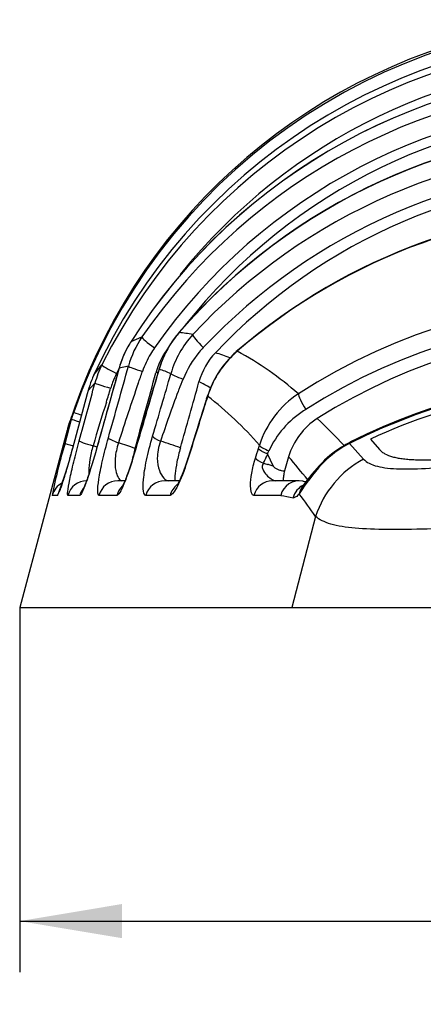
# Model space of a CAD drawing. Units: millimetres. Extents: x 0 to 291, y 0 to 204.
# Drawn here: x 222 to 234, y 75 to 105 of the extents above; entities that cross this region are included whole.
import ezdxf
from ezdxf.enums import TextEntityAlignment as Align

# ---------------------------------------------------------------- set-up
doc = ezdxf.new("R2010")
doc.units = ezdxf.units.MM
doc.layers.add('A-LOOP-M_80+10', color=7, linetype='Continuous')
doc.layers.add('Predeterminado', color=7, linetype='Continuous')
doc.styles.add('SEACAD_Arial', font='arial.ttf')
doc.dimstyles.new('ISO', dxfattribs={"dimtxt": 3.125, "dimasz": 3.125, "dimexe": 1.5625, "dimexo": 0, "dimgap": 0.78125, "dimtad": 0, "dimdec": 0, "dimlfac": 5, "dimtxsty": 'SEACAD_Arial', "dimblk1": '_SE_FILLED', "dimblk2": '_SE_FILLED', "dimsah": 1, "dimcen": 1.5625, "dimadec": 1, "dimazin": 0, "dimtfac": 0.5, "dimtmove": 0, "dimatfit": 3, "dimfxl": 1, "dimarcsym": 0})

# ---------------------------------------------------------------- blocks, each defined once
blk = doc.blocks.new('SE2')
at = {"layer": 'A-LOOP-M_80+10', "color": 7, "linetype": 'Continuous'}
for p, q in [((224.949, 95.454), (225.283, 95.596)), ((223.813, 94.433), (224.06, 94.745)), ((224.586, 94.647), (224.556, 94.544)), ((224.585, 94.638), (224.557, 94.538)), ((224.869, 94.701), (224.585, 94.638)), ((225.806, 94.624), (225.776, 94.524)), ((225.806, 94.607), (225.777, 94.51)), ((223.848, 94.186), (223.641, 93.957)), ((223.614, 93.86), (223.162, 92.193)), ((223.614, 93.858), (223.162, 92.191)), ((223.642, 93.96), (223.614, 93.86)), ((223.641, 93.957), (223.614, 93.858)), ((227.29, 93.818), (227.259, 93.723)), ((227.29, 93.79), (227.26, 93.699)), ((223.132, 93.083), (223.199, 93.301)), ((222.934, 92.346), (223.132, 93.083)), ((222.998, 92.745), (221.55, 87.34)), ((228.84, 92.188), (228.873, 92.292)), ((231.622, 92.344), (232.05, 91.869)), ((232.259, 92.48), (232.539, 92.156)), ((229.116, 92.028), (229.113, 92.021)), ((229.285, 91.657), (229.125, 92.008)), ((229.761, 91.936), (229.635, 91.506)), ((224.759, 91.205), (224.548, 91.205)), ((226.423, 91.205), (225.977, 91.205)), ((230.087, 91.205), (229.27, 91.205)), ((222.708, 90.761), (222.542, 90.761)), ((223.384, 90.761), (223.025, 90.761)), ((224.516, 90.761), (223.972, 90.761)), ((226.141, 90.761), (225.404, 90.761)), ((229.52, 90.761), (228.703, 90.761)), ((230.586, 90.117), (229.864, 87.34)), ((221.55, 87.34), (229.864, 87.34)), ((229.864, 87.34), (250.307, 87.34))]:
    blk.add_line(p, q, dxfattribs=at)
for centre, radius, start, end in [((240.086, 87.379), 17.895, 19.3252, 160.6748), ((240.086, 87.447), 17.893, 102.2388, 162.3267), ((240.086, 86.954), 17.909, 24.6845, 155.3155), ((240.086, 86.729), 17.919, 26.5744, 153.4256), ((240.086, 86.59), 17.462, 38.8852, 141.331), ((240.086, 85.781), 17.964, 32.5799, 147.4201), ((240.085, 85.782), 17.964, 32.5889, 147.4106), ((240.086, 85.377), 17.987, 34.6189, 145.3811), ((240.086, 85.173), 17.599, 34.9781, 145.0219), ((240.086, 85.307), 17.177, 38.2518, 141.7504), ((240.086, 83.895), 18.079, 40.8719, 139.1281), ((240.086, 83.902), 18.078, 40.8853, 139.1147), ((240.086, 83.315), 18.115, 42.9828, 137.0172), ((240.086, 83.055), 17.787, 43.3735, 136.6265), ((240.086, 83.227), 17.291, 43.4129, 136.5871), ((240.086, 81.29), 18.27, 49.3865, 130.6135), ((240.086, 81.311), 18.262, 49.3967, 130.6053), ((240.086, 78.304), 18.506, 57.1986, 122.8014), ((240.086, 77.97), 18.265, 57.551, 122.449), ((240.086, 78.196), 17.65, 57.636, 122.364), ((227.766, 93.904), 3.004, 145.7382, 164.6139), ((228.711, 93.75), 3.029, 142.9505, 163.5635), ((228.679, 93.763), 2.997, 142.5326, 163.3201), ((229.029, 93.656), 2.977, 137.5403, 164.0644), ((228.781, 93.714), 3.106, 139.6221, 143.186), ((227.554, 94.7), 1.536, 137.65, 144.7515), ((226.114, 92.179), 3.56, 78.3427, 85.1567), ((227.534, 93.812), 3.062, 151.1292, 164.3379), ((227.38, 93.876), 2.897, 150.6595, 164.5795), ((227.558, 93.806), 3.086, 147.7241, 151.2484), ((226.224, 94.596), 1.537, 145.8996, 152.9097), ((227.654, 93.867), 2.429, 144.9604, 150.3585), ((240.086, 85.307), 17.177, 144.6953, 144.9465), ((228.9, 93.628), 2.395, 136.7141, 141.1618), ((227.961, 93.633), 2.812, 149.2996, 161.1586), ((227.816, 93.923), 2.185, 145.1128, 164.6071), ((229.268, 93.239), 2.926, 139.7566, 158.5467), ((229.08, 93.648), 2.135, 136.7622, 164.3496), ((230.148, 92.884), 2.998, 134.4102, 162.4217), ((230.175, 92.874), 3.033, 134.2368, 161.8944), ((226.015, 90.101), 5.232, 68.0795, 73.2251), ((230.269, 92.792), 3.149, 131.2535, 134.8119), ((229.16, 93.994), 1.523, 129.0955, 136.2858), ((223.3, 86.139), 10.262, 48.7939, 61.525), ((226.768, 93.399), 3.024, 153.5805, 164.9231), ((-325.525, 247.717), 571.269, 344.23606, 344.46354), ((226.607, 93.156), 3.072, 155.4378, 158.8285), ((225.174, 93.763), 1.516, 154.6122, 157.5585), ((226.68, 93.371), 2.439, 152.984, 160.049), ((240.086, 86.59), 17.462, 152.6979, 153.1432), ((-576.881, 314.322), 832.149, 344.518108, 344.683064), ((217.645, 97.113), 8.075, 338.701, 341.4253), ((-37.586, 170.822), 274.581, 343.44075, 343.8557), ((225.885, 92.327), 2.183, 93.0309, 94.6122), ((224.815, 91.394), 3.363, 66.2967, 72.856), ((240.086, 75.599), 18.762, 63.1855, 116.8145), ((240.087, 75.642), 18.751, 63.2099, 116.7969), ((226.612, 93.151), 3.078, 158.7733, 164.8102), ((226.149, 93.302), 2.592, 163.1855, 165.2817), ((226.9, 93.258), 2.685, 159.3849, 163.3014), ((282.057, 74.308), 60.259, 160.74421, 162.56447), ((221.572, 96.238), 5.333, 335.2529, 338.7969), ((-99.083, 184.854), 338.467, 344.11426, 344.4686), ((224.628, 89.254), 5.518, 60.1643, 64.2574), ((240.086, 75.416), 18.773, 89.2951, 114.6385), ((208.931, 98.614), 16.065, 341.8428, 343.4171), ((258.383, 81.782), 34.224, 159.2106, 161.9042), ((231.379, 92.129), 5.307, 159.2906, 160.1769), ((219.95, 84.447), 11.881, 41.3253, 51.8496), ((231.681, 91.398), 2.948, 123.3648, 162.3318), ((359.987, 51.463), 142.18, 162.75754, 163.32), ((231.805, 90.892), 2.916, 122.9744, 155.1061), ((231.563, 91.386), 2.371, 122.6032, 124.5654), ((224.847, 92.293), 1.902, 161.7989, 165.5692), ((231.751, 91.355), 2.074, 122.478, 163.7135), ((217.306, 79.021), 19.393, 43.144, 46.5697), ((237.964, 87.791), 15.705, 163.1401, 169.0993), ((218.249, 74.796), 18.334, 72.013, 72.409), ((220.518, 79.455), 13.528, 70.3218, 72.5878), ((223.033, 82.977), 9.847, 69.6481, 73.3647), ((233.009, 89.597), 3.076, 120.4885, 136.7817), ((232.922, 89.718), 2.952, 119.5232, 136.3764), ((233.147, 89.426), 3.293, 117.5962, 121.0501), ((232.273, 91.013), 1.507, 115.1051, 122.3571), ((213.001, 94.63), 10.45, 338.2647, 346.5007), ((146.539, 117.872), 86.215, 342.4622, 342.66876), ((223.93, 94.827), 5.91, 330.3825, 331.5092), ((229.102, 91.999), 0.0241, 19.8395, 63.2368), ((224.894, 94.12), 4.711, 333.6296, 334.8707), ((214.219, 78.36), 20.636, 38.6152, 41.1377), ((220.348, 96.054), 9.658, 333.4927, 334.3345), ((233.173, 105.995), 14.852, 253.646, 254.1953), ((229.729, 91.599), 0.729, 155.0554, 158.0999), ((228.894, 90.715), 1.016, 74.6231, 76.7261), ((219.663, 60.204), 32.892, 72.9904, 73.2121), ((235.605, 87.307), 6.536, 137.7423, 147.6294), ((235.609, 87.147), 6.672, 136.3095, 144.3268), ((230.089, 90.617), 0.587, 79.6773, 165.871), ((230.47, 90.684), 0.452, 128.1003, 128.9666), ((232.34, 101.796), 10.816, 258.5587, 259.1217), ((232.841, 107.659), 17.222, 258.8823, 260.1643), ((206.806, 73.366), 29.087, 35.1624, 36.8417)]:
    blk.add_arc(centre, radius, start, end, dxfattribs=at)
for centre, major_axis, ratio, start_param, end_param in [((225.779, 95.262), (-0.495, 0.339), 0.10854, 0.078407, 1.41389), ((227.278, 95.27), (-0.441, 0.407), 0.138528, 0.132347, 1.421993), ((224.597, 94.479), (-0.537, 0.267), 0.067918, 0.036649, 1.435683), ((225.446, 94.546), (-0.578, 0.16), 0.075611, 0.095636, 1.336083), ((226.741, 94.318), (-0.577, 0.165), 0.108765, 0.135983, 1.254856), ((224.427, 94.031), (-0.579, 0.157), 0.045697, 0.056002, 1.412651), ((230.396, 93.383), (-0.327, 0.503), 0.15604, 0.241793, 1.469799), ((223.765, 93.102), (-0.566, 0.198), 0.021658, 0.0084, 0.953205), ((223.711, 92.928), (-0.58, 0.155), 0.0173, 0.017105, 0.965626), ((226.181, 92.409), (-0.575, 0.171), 0.179765, 0.136058, 1.01569), ((223.513, 92.19), (-0.579, 0.156), 0.020408, 0.017044, 0.96091), ((223.948, 92.269), (-0.579, 0.158), 0.064597, 0.05559, 1.311709), ((224.834, 92.362), (-0.577, 0.163), 0.133217, 0.095164, 1.12629), ((229.44, 92.137), (-0.572, 0.181), 0.186748, 0.204801, 1.119569), ((223.741, 92.036), (0.579, -0.157), 0.062879, 3.141827, 3.187543), ((224.45, 91.936), (0.578, -0.162), 0.116899, 3.141832, 3.226235), ((225.613, 91.837), (0.576, -0.169), 0.170164, 3.141722, 3.266301), ((227.267, 91.738), (0.573, -0.179), 0.222291, 3.141553, 3.308459), ((229.314, 91.737), (-0.573, 0.179), 0.17629, 0.20403, 1.027379), ((233.397, 89.341), (-2.464, -1.712), 0.954231, 4.600093, 5.383466), ((231.216, 91.34), (0.432, -0.416), 0.283323, 3.141125, 3.433629), ((223.122, 90.605), (0, -0.6), 0.999725, 3.615911, 4.45059), ((223.603, 90.605), (0, -0.6), 0.997987, 3.141593, 4.45059), ((224.548, 90.605), (0, -0.6), 0.994578, 3.141593, 4.45059), ((225.091, 90.605), (0, -0.6), 0.992619, 3.906012, 4.45059), ((225.977, 90.605), (0, -0.6), 0.989421, 3.141593, 4.45059), ((226.713, 90.605), (0, -0.6), 0.986765, 3.777364, 4.45059), ((229.27, 90.605), (0, -0.6), 0.97754, 3.141593, 4.45059), ((230.463, 90.535), (-0.101, -0.591), 0.974745, 3.757797, 4.614789), ((230.649, 90.652), (0.46, -0.386), 0.874941, 3.141002, 3.623759), ((223.287, 90.605), (0, -0.6), 0.99913, 4.19278, 4.45059), ((223.961, 90.605), (0, -0.6), 0.996696, 4.057735, 4.45059)]:
    blk.add_ellipse(centre, major_axis=major_axis, ratio=ratio, start_param=start_param, end_param=end_param, dxfattribs=at)
for points in [[(226.294, 95.575), (226.294, 95.58), (226.296, 95.585), (226.299, 95.588)], [(226.414, 95.726), (226.414, 95.73), (226.415, 95.733), (226.418, 95.736)], [(228.05, 95.026), (228.05, 95.036), (228.054, 95.044), (228.059, 95.049)], [(228.193, 95.159), (228.193, 95.168), (228.195, 95.174), (228.199, 95.178)], [(224.556, 94.544), (224.514, 94.393), (224.286, 93.577), (223.872, 92.098)], [(225.776, 94.524), (225.713, 94.308), (225.466, 93.469), (225.037, 92.005)], [(225.777, 94.51), (225.775, 94.515), (225.775, 94.52), (225.776, 94.524)], [(225.806, 94.607), (225.805, 94.613), (225.805, 94.619), (225.806, 94.624)], [(227.29, 93.79), (227.287, 93.8), (227.287, 93.809), (227.29, 93.818)], [(227.259, 93.723), (227.22, 93.599), (227.032, 92.997), (226.694, 91.917)], [(227.26, 93.699), (227.257, 93.708), (227.257, 93.716), (227.259, 93.723)], [(223.037, 92.878), (223.037, 92.878), (223.108, 93.081), (223.199, 93.301)], [(231.449, 92.247), (231.451, 92.268), (231.457, 92.282), (231.468, 92.288)], [(231.622, 92.344), (231.622, 92.363), (231.626, 92.375), (231.634, 92.379)], [(225.074, 92.193), (225.036, 92.058), (225.002, 91.923), (224.974, 91.798)]]:
    blk.add_open_spline(points, degree=3, dxfattribs=at)
for points, knots in [([(224.557, 94.538), (224.471, 94.233), (224.386, 93.927), (224.301, 93.622), (224.158, 93.112), (224.015, 92.601), (223.872, 92.091)], [0, 0, 0, 0, 0.374339, 0.374339, 0.374339, 1, 1, 1, 1]), ([(225.777, 94.51), (225.679, 94.175), (225.58, 93.84), (225.482, 93.505), (225.334, 93.001), (225.186, 92.496), (225.038, 91.992)], [0, 0, 0, 0, 0.398958, 0.398958, 0.398958, 1, 1, 1, 1]), ([(223.369, 92.424), (223.449, 92.717), (223.529, 93.011), (223.688, 93.598), (223.768, 93.892), (223.848, 94.186)], [0, 0, 0, 0, 0.5, 0.5, 1, 1, 1, 1]), ([(227.26, 93.699), (227.227, 93.594), (227.194, 93.488), (227.161, 93.383), (227.084, 93.135), (227.006, 92.886), (226.928, 92.638), (226.851, 92.39), (226.773, 92.141), (226.695, 91.893)], [0, 0, 0, 0, 0.175168, 0.175168, 0.175168, 0.587584, 0.587584, 0.587584, 1, 1, 1, 1]), ([(223.132, 93.083), (223.056, 92.908), (222.998, 92.744), (222.998, 92.744), (222.998, 92.744), (222.998, 92.744)], [0, 0, 0, 0, 0.5, 0.5, 0.5000523, 0.5000523, 0.5000523, 0.5000523]), ([(225.404, 90.761), (225.366, 90.761), (225.342, 90.804), (225.317, 90.97), (225.317, 91.089), (225.347, 91.409), (225.376, 91.608), (225.47, 92.063), (225.534, 92.32), (225.607, 92.565)], [0, 0, 0, 0, 0.25, 0.25, 0.5, 0.5, 0.75, 0.75, 1, 1, 1, 1]), ([(223.025, 90.761), (223.011, 90.761), (223.008, 90.803), (223.027, 90.967), (223.048, 91.089), (223.111, 91.395), (223.154, 91.582), (223.252, 91.985), (223.309, 92.205), (223.369, 92.424)], [0, 0, 0, 0, 0.25, 0.25, 0.5, 0.5, 0.75, 0.75, 1, 1, 1, 1]), ([(223.789, 92.273), (223.749, 92.132), (223.717, 91.989), (223.675, 91.727), (223.664, 91.607), (223.664, 91.477), (223.664, 91.448), (223.666, 91.421)], [0, 0, 0, 0, 0.25, 0.25, 0.5, 0.5, 0.5797208, 0.5797208, 0.5797208, 0.5797208]), ([(223.972, 90.761), (223.946, 90.761), (223.933, 90.803), (223.931, 90.97), (223.943, 91.093), (223.98, 91.331), (223.996, 91.419), (224.033, 91.61), (224.055, 91.716), (224.13, 92.042), (224.191, 92.283), (224.258, 92.517)], [0, 0, 0, 0, 0.25, 0.25, 0.5, 0.5, 0.625, 0.625, 0.75, 0.75, 1, 1, 1, 1]), ([(224.566, 92.363), (224.513, 92.206), (224.479, 92.04), (224.454, 91.744), (224.462, 91.621), (224.515, 91.349), (224.578, 91.242), (224.656, 91.201)], [0, 0, 0, 0, 0.25, 0.25, 0.5, 0.5, 0.9192453, 0.9192453, 0.9192453, 0.9192453]), ([(225.852, 92.412), (225.819, 92.328), (225.793, 92.238), (225.759, 92.06), (225.752, 91.976), (225.751, 91.745), (225.777, 91.622), (225.851, 91.423), (225.899, 91.346), (225.992, 91.247), (226.034, 91.217), (226.079, 91.199)], [0, 0, 0, 0, 0.125, 0.125, 0.25, 0.25, 0.5, 0.5, 0.75, 0.75, 0.9310787, 0.9310787, 0.9310787, 0.9310787]), ([(223.162, 92.193), (223.155, 92.169), (223.137, 92.104), (223.105, 91.985), (223.066, 91.849), (223.028, 91.715), (222.991, 91.587), (222.955, 91.467), (222.922, 91.355), (222.89, 91.254), (222.862, 91.164), (222.836, 91.085), (222.813, 91.019), (222.795, 90.968), (222.782, 90.932), (222.773, 90.91), (222.77, 90.902), (222.769, 90.901), (222.769, 90.901)], [0, 0, 0, 0, 0.0253678, 0.0789155, 0.1327631, 0.1866744, 0.2403623, 0.2936074, 0.3462215, 0.3980545, 0.4489516, 0.4989561, 0.5483329, 0.5970361, 0.6389696, 0.6767254, 0.7091893, 0.7191769, 0.7191769, 0.7191769, 0.7191769]), ([(223.872, 92.091), (223.769, 91.722), (223.662, 91.384), (223.482, 90.895), (223.415, 90.761), (223.384, 90.761)], [0, 0, 0, 0, 0.5, 0.5, 1, 1, 1, 1]), ([(223.872, 92.098), (223.864, 92.07), (223.845, 92.004), (223.811, 91.886), (223.772, 91.755), (223.733, 91.628), (223.695, 91.509), (223.659, 91.398), (223.625, 91.297), (223.593, 91.209), (223.565, 91.132), (223.54, 91.069), (223.52, 91.022), (223.505, 90.989), (223.496, 90.971), (223.493, 90.965), (223.493, 90.965), (223.493, 90.965)], [0, 0, 0, 0, 0.0315534, 0.0891505, 0.1469426, 0.204599, 0.2618348, 0.3183838, 0.3739966, 0.4284341, 0.4812593, 0.5327971, 0.5828994, 0.6251983, 0.6635023, 0.6973693, 0.7014103, 0.7014103, 0.7014103, 0.7014103]), ([(225.038, 91.992), (224.987, 91.818), (224.935, 91.655), (224.831, 91.353), (224.78, 91.219), (224.638, 90.885), (224.561, 90.761), (224.516, 90.761)], [0, 0, 0, 0, 0.25, 0.25, 0.5, 0.5, 1, 1, 1, 1]), ([(225.037, 92.006), (225.028, 91.976), (225.008, 91.908), (224.972, 91.792), (224.932, 91.667), (224.892, 91.548), (224.853, 91.438), (224.816, 91.338), (224.782, 91.25), (224.751, 91.175), (224.724, 91.114), (224.702, 91.069), (224.686, 91.038), (224.676, 91.021), (224.673, 91.016), (224.673, 91.016), (224.673, 91.016)], [0, 0, 0, 0, 0.0384526, 0.1004182, 0.1624163, 0.2240234, 0.2848627, 0.3445546, 0.4027214, 0.4589728, 0.5130242, 0.565413, 0.6098674, 0.6506513, 0.6875231, 0.6903464, 0.6903464, 0.6903464, 0.6903464]), ([(226.457, 92.209), (226.416, 92.063), (226.38, 91.915), (226.325, 91.647), (226.307, 91.527), (226.287, 91.329), (226.287, 91.252), (226.295, 91.202)], [0, 0, 0, 0, 0.25, 0.25, 0.5, 0.5, 0.7616847, 0.7616847, 0.7616847, 0.7616847]), ([(229.113, 92.021), (229.076, 92.037), (229.043, 92.052), (228.982, 92.083), (228.954, 92.098), (228.907, 92.127), (228.887, 92.14), (228.857, 92.166), (228.846, 92.178), (228.84, 92.188)], [0, 0, 0, 0, 0.25, 0.25, 0.5, 0.5, 0.75, 0.75, 1, 1, 1, 1]), ([(232.539, 92.156), (232.55, 92.144), (232.572, 92.12), (232.623, 92.077), (232.727, 92.008), (232.882, 91.948), (233.07, 91.905), (233.226, 91.879), (233.369, 91.864), (233.489, 91.855), (233.614, 91.849), (233.777, 91.843), (233.985, 91.842), (234.167, 91.844), (234.317, 91.848), (234.47, 91.853), (234.666, 91.86), (234.909, 91.872), (235.118, 91.883), (235.287, 91.893), (235.46, 91.903), (235.635, 91.914), (235.814, 91.925), (235.995, 91.936), (236.179, 91.947), (236.366, 91.958), (236.647, 91.975), (236.962, 91.992), (237.349, 92.012), (237.741, 92.031), (238.139, 92.047), (238.542, 92.06), (238.947, 92.071), (239.476, 92.08), (240.087, 92.084), (240.698, 92.08), (241.207, 92.071), (241.612, 92.06), (242.014, 92.047), (242.426, 92.031), (242.816, 92.013), (243.201, 91.993), (243.662, 91.967), (244.217, 91.933), (244.752, 91.9), (245.16, 91.877), (245.485, 91.861), (245.682, 91.853), (245.849, 91.848), (245.999, 91.844), (246.182, 91.842), (246.39, 91.843), (246.554, 91.848), (246.678, 91.855), (246.798, 91.864), (246.929, 91.878), (247.087, 91.902), (247.207, 91.929), (247.302, 91.957), (247.383, 91.986), (247.473, 92.027), (247.548, 92.076), (247.599, 92.12), (247.621, 92.144), (247.632, 92.156)], [0, 0, 0, 0, 0.007866, 0.015737, 0.03135, 0.062487, 0.078157, 0.093919, 0.109603, 0.117423, 0.125236, 0.140865, 0.156532, 0.17227, 0.180131, 0.187966, 0.20358, 0.219143, 0.234687, 0.242459, 0.250237, 0.265816, 0.273624, 0.281448, 0.297151, 0.305005, 0.312841, 0.344061, 0.356523, 0.375215, 0.40644, 0.418986, 0.437821, 0.469016, 0.500079, 0.531147, 0.562355, 0.578054, 0.593721, 0.624856, 0.642577, 0.655853, 0.686848, 0.718003, 0.749401, 0.78062, 0.793074, 0.811756, 0.819553, 0.827362, 0.843038, 0.858793, 0.874474, 0.882288, 0.890092, 0.905687, 0.918183, 0.937026, 0.944927, 0.952811, 0.968525, 0.984229, 0.99211, 1, 1, 1, 1]), ([(226.695, 91.893), (226.644, 91.73), (226.592, 91.579), (226.487, 91.302), (226.434, 91.178), (226.285, 90.874), (226.198, 90.761), (226.141, 90.761)], [0, 0, 0, 0, 0.25, 0.25, 0.5, 0.5, 1, 1, 1, 1]), ([(226.694, 91.918), (226.683, 91.885), (226.662, 91.817), (226.624, 91.703), (226.582, 91.586), (226.541, 91.476), (226.502, 91.376), (226.465, 91.288), (226.431, 91.214), (226.401, 91.154), (226.378, 91.109), (226.36, 91.079), (226.349, 91.062), (226.345, 91.057), (226.345, 91.057), (226.345, 91.057)], [0, 0, 0, 0, 0.0460984, 0.112501, 0.1786472, 0.2440485, 0.3082069, 0.3706151, 0.4307641, 0.4881046, 0.543131, 0.5905466, 0.6346232, 0.6751995, 0.6803352, 0.6803352, 0.6803352, 0.6803352]), ([(228.703, 90.761), (228.635, 90.761), (228.597, 90.866), (228.6, 91.17), (228.612, 91.294), (228.66, 91.579), (228.699, 91.739), (228.747, 91.892)], [0, 0, 0, 0, 0.5, 0.5, 0.75, 0.75, 1, 1, 1, 1]), ([(228.991, 91.743), (228.964, 91.707), (228.95, 91.657), (228.96, 91.572), (228.977, 91.538), (229.03, 91.445), (229.074, 91.394), (229.168, 91.307), (229.212, 91.27), (229.29, 91.227), (229.318, 91.214), (229.347, 91.204)], [0, 0, 0, 0, 0.125, 0.125, 0.25, 0.25, 0.5, 0.5, 0.75, 0.75, 0.8863149, 0.8863149, 0.8863149, 0.8863149]), ([(229.285, 91.657), (229.289, 91.649), (229.294, 91.643), (229.305, 91.63), (229.311, 91.625), (229.33, 91.609), (229.344, 91.6), (229.386, 91.575), (229.415, 91.561), (229.475, 91.538), (229.506, 91.529), (229.569, 91.514), (229.602, 91.508), (229.635, 91.506)], [0, 0, 0, 0, 0.0625, 0.0625, 0.125, 0.125, 0.25, 0.25, 0.5, 0.5, 0.75, 0.75, 1, 1, 1, 1]), ([(232.05, 91.869), (232.139, 91.767), (232.282, 91.695), (232.659, 91.599), (232.889, 91.577), (233.425, 91.563), (233.732, 91.572), (234.386, 91.607), (234.735, 91.632), (235.472, 91.688), (235.863, 91.718), (236.666, 91.774), (237.077, 91.801), (238.335, 91.867), (239.217, 91.893), (240.96, 91.893), (241.841, 91.867), (243.521, 91.778), (244.337, 91.715), (245.813, 91.604), (246.486, 91.556), (247.286, 91.577), (247.521, 91.601), (247.892, 91.696), (248.032, 91.767), (248.121, 91.869)], [0, 0, 0, 0, 0.0625, 0.0625, 0.125, 0.125, 0.1875, 0.1875, 0.25, 0.25, 0.3125, 0.3125, 0.375, 0.375, 0.5, 0.5, 0.625, 0.625, 0.75, 0.75, 0.875, 0.875, 0.9375, 0.9375, 1, 1, 1, 1]), ([(229.635, 91.506), (229.628, 91.479), (229.622, 91.452), (229.612, 91.4), (229.608, 91.375), (229.598, 91.305), (229.595, 91.264), (229.596, 91.221), (229.597, 91.212), (229.598, 91.203)], [0, 0, 0, 0, 0.125, 0.125, 0.25, 0.25, 0.5, 0.5, 0.5771675, 0.5771675, 0.5771675, 0.5771675]), ([(230.085, 90.807), (230.049, 90.764), (230.015, 90.733), (229.953, 90.694), (229.924, 90.686), (229.899, 90.69)], [0, 0, 0, 0, 0.5, 0.5, 1, 1, 1, 1]), ([(249.585, 90.117), (249.479, 90.02), (249.324, 89.944), (248.921, 89.827), (248.669, 89.786), (248.086, 89.733), (247.755, 89.721), (247.016, 89.715), (246.608, 89.721), (245.314, 89.753), (244.329, 89.792), (242.267, 89.848), (241.165, 89.866), (239.535, 89.866), (238.992, 89.862), (237.906, 89.845), (237.376, 89.833), (236.347, 89.805), (235.848, 89.789), (234.879, 89.758), (234.418, 89.743), (233.559, 89.721), (233.159, 89.715), (232.419, 89.721), (232.084, 89.733), (231.505, 89.785), (231.257, 89.825), (230.849, 89.943), (230.692, 90.02), (230.586, 90.117)], [0, 0, 0, 0, 0.0625, 0.0625, 0.125, 0.125, 0.1875, 0.1875, 0.25, 0.25, 0.375, 0.375, 0.5, 0.5, 0.5625, 0.5625, 0.625, 0.625, 0.6875, 0.6875, 0.75, 0.75, 0.8125, 0.8125, 0.875, 0.875, 0.9375, 0.9375, 1, 1, 1, 1])]:
    blk.add_open_spline(points, degree=3, knots=knots, dxfattribs=at)
blk = doc.blocks.new('DMBLK1')
at = {"layer": 'Predeterminado', "linetype": 'Continuous'}
for points in [[(224.675, 77.25), (224.675, 78.292), (221.55, 77.771)], [(255.496, 77.25), (258.621, 77.771), (255.496, 78.292)]]:
    blk.add_hatch(color=7, dxfattribs=at).paths.add_polyline_path(points)
at = {"layer": 'Predeterminado', "color": 7, "linetype": 'Continuous'}
for p, q in [((221.55, 87.34), (221.55, 76.208)), ((258.621, 87.34), (258.621, 76.208)), ((221.55, 77.771), (235.323, 77.771)), ((244.848, 77.771), (258.621, 77.771))]:
    blk.add_line(p, q, dxfattribs=at)
at = {"layer": 'Predeterminado', "color": 7, "linetype": 'Continuous', "style": 'SEACAD_Arial'}
blk.add_text('185', height=3.125, dxfattribs=at).set_placement((236.417, 79.333), align=Align.TOP_LEFT)
blk = doc.blocks.new('_SE_FILLED')
at = {"color": 0}
blk.add_line((0, 0), (-1, 0), dxfattribs=at)
blk.add_solid([(0, 0), (-1, -0.1665), (-1, 0.1665), (0, 0)], dxfattribs=at)

msp = doc.modelspace()

# ---------------------------------------------------------------- block references
at = {"layer": 'Predeterminado'}
msp.add_blockref('SE2', (0, 0), dxfattribs=at)

# ---------------------------------------------------------------- dimensions: what is measured, and where the dimension line sits
at = {"layer": 'Predeterminado', "color": 7, "linetype": 'Continuous'}
dim = msp.add_linear_dim(base=(221.5496, 77.7709), p1=(221.5496, 87.3401), p2=(258.6214, 87.3401), angle=0, text='\\A1;<>', dimstyle='ISO', dxfattribs=at)
dim.commit()
dim.dimension.update_dxf_attribs({"geometry": 'DMBLK1', "text_midpoint": (240.0855, 77.7709), "dimtype": 161})

doc.saveas('drawing.dxf')
